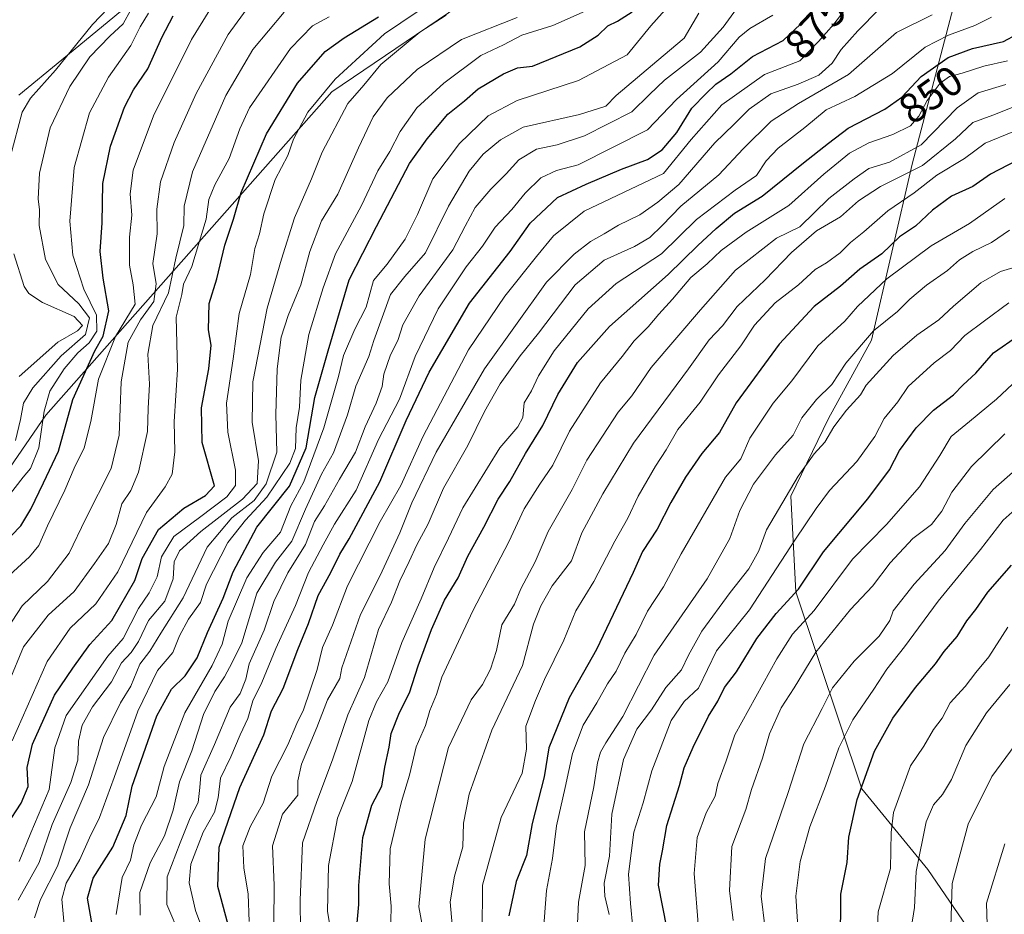
# Model space of a CAD drawing. Units: metres. Extents: x 634376 to 637825, y 4748252 to 4750633.
# Drawn here: x 635755 to 635991, y 4748379 to 4748593 of the extents above; entities that cross this region are included whole.
import ezdxf
from ezdxf.enums import TextEntityAlignment as Align

# ---------------------------------------------------------------- set-up
doc = ezdxf.new("R2010")
doc.units = ezdxf.units.M
doc.header["$MEASUREMENT"] = 0
for name, color, linetype, lineweight in [('Arbolado forestal CxS', 92, 'Continuous', 0), ('Curva de nivel maestra', 30, 'Continuous', 30), ('Curva de nivel normal', 30, 'Continuous', 0), ('Espacio natural protegido', 121, 'Continuous', 13), ('Espacio natural protegido CxS', 121, 'Continuous', 0), ('Rótulo de curva de nivel directora', 7, 'Continuous', 0)]:
    doc.layers.add(name, color=color, linetype=linetype, lineweight=lineweight)
doc.styles.add('Style-Arial', font='txt')

msp = doc.modelspace()

# ---------------------------------------------------------------- linework, layer by layer
at = {"layer": 'Arbolado forestal CxS', "color": 92, "linetype": 'Continuous', "lineweight": 0}
for points in [[(636235.5847, 4748626.3727, 822.0583), (636197.1833, 4748626.3735, 829.4086), (636190.8265, 4748631.4705, 852.0898), (636165.1833, 4748634.0591, 854.2859), (636145.0635, 4748633.7589, 852.7531), (636079.4193, 4748632.7801, 857.5398), (636048.5699, 4748630.9127, 869.6336), (635985.2799, 4748622.2663, 877.5154), (635918.9171, 4748613.1257, 901.5902), (635916.9291, 4748612.8519, 902.5276), (635883.4375, 4748606.2567, 918.0765), (635862.6891, 4748598.0923, 918.1436), (635829.6081, 4748575.6323, 920.3714), (635761.1115, 4748498.2637, 953.479), (635723.7747, 4748443.9401, 958.4701)], [(636421.8203, 4748292.0596, 593.5305), (635949.232, 4748282.7031, 800.487), (635960.7037, 4748295.8415, 788.9758), (635979.9195, 4748314.1279, 771.29), (635988.0991, 4748341.6493, 760.8224), (635986.7747, 4748368.2861, 755.5395), (635972.2523, 4748389.4973, 764.4248), (635956.5095, 4748408.7701, 776.1316), (635940.6793, 4748455.9831, 800.6634), (635939.4531, 4748478.8129, 809.9163), (635948.4977, 4748497.4665, 812.64), (635958.8111, 4748516.1531, 815.4909), (635968.5163, 4748558.3213, 838.1278), (635985.2799, 4748622.2663, 877.5154), (636048.5699, 4748630.9127, 869.6336), (636079.4193, 4748632.7801, 857.5398), (636145.0635, 4748633.7589, 852.7531), (636165.1833, 4748634.0591, 854.2859), (636190.8265, 4748631.4705, 852.0898), (636197.1833, 4748626.3735, 829.4086), (636235.5847, 4748626.3727, 822.0583)], [(635985.2799, 4748622.2663, 877.5154), (635918.9171, 4748613.1257, 901.5902), (635916.9291, 4748612.8519, 902.5276), (635883.4375, 4748606.2567, 918.0765), (635862.6891, 4748598.0923, 918.1436), (635829.6081, 4748575.6323, 920.3714), (635761.1115, 4748498.2637, 953.479), (635723.7747, 4748443.9401, 958.4701), (635712.5359, 4748411.8927, 954.3759), (635705.6591, 4748383.1351, 951.2672), (635703.1765, 4748356.3985, 953.0812), (635709.7429, 4748323.5487, 960.6904), (635722.1371, 4748286.4057, 975.6742), (635729.1933, 4748278.3469, 979.0422)], [(635723.7747, 4748443.9401, 958.4701), (635761.1115, 4748498.2637, 953.479), (635829.6081, 4748575.6323, 920.3714), (635862.6891, 4748598.0923, 918.1436), (635883.4375, 4748606.2567, 918.0765), (635916.9291, 4748612.8519, 902.5276), (635918.9171, 4748613.1257, 901.5902), (635985.2799, 4748622.2663, 877.5154), (635968.5163, 4748558.3213, 838.1278), (635958.8111, 4748516.1531, 815.4909), (635948.4977, 4748497.4665, 812.64), (635939.4531, 4748478.8129, 809.9163), (635940.6793, 4748455.9831, 800.6634), (635956.5095, 4748408.7701, 776.1316), (635972.2523, 4748389.4973, 764.4248), (635986.7747, 4748368.2861, 755.5395), (635988.0991, 4748341.6493, 760.8224), (635979.9195, 4748314.1279, 771.29), (635960.7037, 4748295.8415, 788.9758), (635949.232, 4748282.7031, 800.487), (635729.1934, 4748278.3467, 979.0423)], [(635985.2799, 4748622.2663, 877.5154), (635968.5163, 4748558.3213, 838.1278), (635958.8111, 4748516.1531, 815.4909), (635948.4977, 4748497.4665, 812.64), (635939.4531, 4748478.8129, 809.9163), (635940.6793, 4748455.9831, 800.6634), (635956.5095, 4748408.7701, 776.1316), (635972.2523, 4748389.4973, 764.4248), (635986.7747, 4748368.2861, 755.5395), (635988.0991, 4748341.6493, 760.8224), (635979.9195, 4748314.1279, 771.29), (635960.7037, 4748295.8415, 788.9758), (635949.2321, 4748282.7033, 800.4869)]]:
    msp.add_polyline3d(points, dxfattribs=at)
at = {"layer": 'Curva de nivel maestra', "color": 30, "linetype": 'Continuous', "lineweight": 30, "flags": 128}
for points, elevation in [([(635751.82, 4748400.1201), (635755.27, 4748405.3601), (635756.93, 4748409.4001), (635756.7, 4748413.9301), (635757.96, 4748419.5201), (635763.19, 4748431.2301), (635767.58, 4748437.6801), (635771.7, 4748443.3801), (635776.91, 4748449.0801), (635782.43, 4748458.6801), (635784.2, 4748463.9501), (635788.12, 4748470.8801), (635794.18, 4748475.9801), (635799.34, 4748479.0401), (635801.54, 4748481.3101), (635798.59, 4748491.6601), (635798.39, 4748500.0001), (635800.12, 4748509.3001), (635800.71, 4748514.9401), (635800.08, 4748518.6301), (635800.2, 4748524.9701), (635802.05, 4748530.8201), (635803.96, 4748538.9401), (635806.06, 4748545.1101), (635807.93, 4748551.5301), (635813.95, 4748565.5301), (635821.36, 4748577.6901), (635827.98, 4748585.2801), (635832.59, 4748588.5401), (635840.76, 4748593.5401)], 925), ([(635752.9, 4748469.4201), (635755.13, 4748471.7201), (635757.52, 4748475.7301), (635760.59, 4748482.0201), (635764.16, 4748489.6001), (635767.58, 4748501.9601), (635772.87, 4748513.6301), (635774.87, 4748517.1501), (635776.23, 4748523.1701), (635774.9, 4748530.9701), (635774.18, 4748537.4201), (635774.65, 4748544.2101), (635774.78, 4748553.6801), (635776.61, 4748562.5801), (635779.96, 4748571.8901), (635782.12, 4748576.0901), (635785.56, 4748581.0601), (635788.94, 4748588.5701), (635791.66, 4748593.7501)], 950), ([(635772.28, 4748375.8901), (635771.1, 4748382.6501), (635772.5, 4748387.4601), (635777.17, 4748394.8601), (635780.36, 4748402.4301), (635781.82, 4748409.4101), (635787.74, 4748426.2401), (635791.25, 4748432.6801), (635794.48, 4748435.8601), (635797.38, 4748440.1901), (635799.81, 4748446.2001), (635803.62, 4748454.4201), (635805.97, 4748460.7501), (635811.62, 4748471.4201), (635819.46, 4748481.2201), (635823.47, 4748490.4201), (635825.57, 4748502.4201), (635828.7, 4748513.6301), (635833.76, 4748530.6301), (635840.28, 4748543.3901), (635848.18, 4748558.4401), (635852.41, 4748564.3801), (635857.36, 4748570.2701), (635861.35, 4748573.4701), (635864.66, 4748576.2801), (635870.66, 4748579.9201), (635874.02, 4748581.3001), (635877.66, 4748581.7701), (635888.98, 4748586.3701), (635893.32, 4748589.1701), (635895.65, 4748591.4101), (635897.98, 4748592.5301), (635901.47, 4748594.7601)], 900), ([(635804.79, 4748376.2301), (635802.31, 4748385.4101), (635802.67, 4748394.8401), (635807.54, 4748409.0901), (635813.32, 4748421.7501), (635815.16, 4748427.4401), (635817.92, 4748432.8501), (635821.46, 4748442.1801), (635824.04, 4748448.3901), (635826.36, 4748455.0501), (635829.37, 4748460.6001), (635831.55, 4748464.9701), (635833.79, 4748468.6201), (635841.08, 4748482.2801), (635847.39, 4748496.9401), (635852.93, 4748508.5101), (635862.56, 4748525.0501), (635872.31, 4748537.4201), (635877.04, 4748544.1401), (635883.6, 4748550.2901), (635890.45, 4748553.4901), (635898.98, 4748557.1301), (635905.13, 4748559.4401), (635908.7, 4748561.7501), (635912.17, 4748565.9001), (635915.74, 4748571.6501), (635919.22, 4748575.1801), (635921.49, 4748577.4101), (635925.08, 4748579.9101), (635930.3, 4748584.0301), (635937.65, 4748587.9101), (635943.11, 4748593.0701)], 875), ([(635835.63, 4748376.7501), (635836.08, 4748381.1001), (635836.03, 4748385.6801), (635836.99, 4748397.2001), (635839.17, 4748404.9401), (635841.56, 4748409.4701), (635842.26, 4748413.9601), (635843.29, 4748418.7601), (635843.84, 4748422.0801), (635845.8, 4748427.0901), (635848.2, 4748431.7901), (635850.25, 4748438.2301), (635853.46, 4748446.9201), (635856.6, 4748453.9501), (635859.84, 4748459.3201), (635862.16, 4748464.5101), (635865.96, 4748471.4401), (635869.44, 4748478.0901), (635872.18, 4748482.3401), (635875.95, 4748489.0901), (635880.14, 4748495.7501), (635883.74, 4748503.2001), (635888.37, 4748510.8001), (635896.07, 4748519.4201), (635910.12, 4748531.9001), (635917.18, 4748538.8101), (635921.62, 4748542.8601), (635925.98, 4748546.5901), (635932.65, 4748550.5901), (635942.52, 4748558.6301), (635948.46, 4748563.3201), (635953.19, 4748566.8901), (635961.98, 4748571.4201), (635966.06, 4748574.3401), (635970.64, 4748579.2701), (635977.15, 4748583.7801), (635982.98, 4748585.9501), (635990.4, 4748587.6401), (635993.65, 4748589.4201)], 850), ([(635995.73, 4748560.2701), (635987.3, 4748555.8901), (635983.06, 4748552.9801), (635977.93, 4748550.6301), (635973.38, 4748547.2601), (635969.3, 4748543.4801), (635965.46, 4748540.8801), (635961.29, 4748536.8601), (635955.98, 4748533.1501), (635951.34, 4748529.1201), (635945.06, 4748524.1901), (635936.67, 4748515.2101), (635926.4, 4748501.1901), (635922.4, 4748494.0901), (635918.21, 4748489.0901), (635914.26, 4748483.4201), (635910.73, 4748477.3101), (635907.46, 4748470.9701), (635904, 4748465.6401), (635901.77, 4748460.6101), (635892.92, 4748442.1801), (635886.41, 4748430.6101), (635881.52, 4748418.5901), (635880.42, 4748411.6601), (635877.56, 4748400.5201), (635876.22, 4748392.8201), (635873.7, 4748386.6001), (635872, 4748378.4201)], 825), ([(635909.76, 4748375.6601), (635907.81, 4748385.7501), (635908.11, 4748390.7501), (635908.79, 4748393.9901), (635909.77, 4748400.0001), (635912.8, 4748409.5701), (635913.94, 4748413.8201), (635916.08, 4748418.7501), (635919.8, 4748426.1701), (635922.01, 4748429.7501), (635923.59, 4748433.0901), (635926.46, 4748436.7901), (635931.36, 4748444.7901), (635935.98, 4748450.7901), (635941.32, 4748456.5601), (635947.32, 4748465.5401), (635957.95, 4748478.2201), (635963.06, 4748485.1701), (635965.53, 4748489.7801), (635969.46, 4748495.2101), (635973.59, 4748499.4501), (635978.42, 4748503.0901), (635980.72, 4748505.4701), (635983.77, 4748508.2801), (635987.97, 4748513.1401), (635993.94, 4748517.3101)], 800), ([(635951.36, 4748371.4201), (635951.46, 4748383.5901), (635952.98, 4748391.2101), (635953.35, 4748397.2801), (635955.35, 4748406.2401), (635959.51, 4748417.8601), (635963.9, 4748425.7001), (635969.32, 4748433.0901), (635974.12, 4748438.7501), (635976.15, 4748441.7101), (635979.28, 4748445.2401), (635981.57, 4748449.0401), (635983.76, 4748451.7001), (635986.65, 4748455.8901), (635992.34, 4748462.3701)], 775)]:
    msp.add_lwpolyline(points, dxfattribs=dict(at, elevation=elevation))
at = {"layer": 'Curva de nivel normal', "color": 30, "linetype": 'Continuous', "lineweight": 0, "flags": 128}
for points, elevation in [([(635752.7, 4748560.19), (635755.49, 4748570.75), (635757.48, 4748574.09), (635763.45, 4748580.82), (635772.32, 4748591.67), (635776.04, 4748595.62), (635775.65, 4748597.12), (635774.5, 4748597.63), (635767.84, 4748597.75), (635760.34, 4748598.11), (635751.88, 4748597.33)], 965), ([(635809.78, 4748377.08), (635809.54, 4748383.64), (635808.5, 4748389.89), (635808.29, 4748395.17), (635810.05, 4748399.68), (635813.18, 4748405.4), (635815.22, 4748411.83), (635819.04, 4748419.31), (635821.19, 4748424.48), (635822.84, 4748427.72), (635826.09, 4748437.36), (635827.34, 4748442.6), (635829.78, 4748447.96), (635833.36, 4748457.42), (635841.21, 4748472.78), (635846.11, 4748481.37), (635851.43, 4748493.2), (635862.3, 4748513.86), (635871, 4748526.74), (635878.57, 4748536.22), (635882.65, 4748541.17), (635889.99, 4748547.01), (635908.98, 4748556.07), (635915.6, 4748564.21), (635922.96, 4748572.48), (635933.14, 4748579.72), (635941.65, 4748583), (635946.11, 4748587.65), (635949.77, 4748591.75), (635954.32, 4748597.75)], 870), ([(635750.49, 4748445.03), (635755.51, 4748452.57), (635761.52, 4748458.42), (635766.74, 4748465.24), (635770.64, 4748473.31), (635776.74, 4748485.48), (635778.69, 4748493.42), (635779.2, 4748506.24), (635780.83, 4748515.66), (635783.8, 4748521.04), (635787.02, 4748525.42), (635787.58, 4748529.69), (635786.78, 4748534.54), (635787.8, 4748541.6), (635787.7, 4748547.53), (635788.62, 4748554.08), (635791.85, 4748563.5), (635797.1, 4748575.19), (635804.76, 4748589.34), (635809.98, 4748596.44)], 940), ([(635765.6, 4748375.42), (635765, 4748382.42), (635766.01, 4748386.2), (635769.26, 4748391.89), (635771.6, 4748397.1), (635773.97, 4748401.98), (635777.51, 4748411.52), (635783.18, 4748427.42), (635787.9, 4748437.09), (635791.52, 4748441.42), (635793.1, 4748445.42), (635795.33, 4748449.42), (635798.16, 4748453.42), (635799.61, 4748457.75), (635804.7, 4748467.75), (635808.92, 4748473.09), (635814.03, 4748478.58), (635819.51, 4748486.71), (635820.94, 4748490.24), (635821.1, 4748495.17), (635821.86, 4748500.1), (635822.17, 4748506.61), (635824.09, 4748517.52), (635827.53, 4748528.68), (635830.48, 4748536.82), (635836.68, 4748548.42), (635840.64, 4748556.7), (635843.49, 4748561.28), (635845.98, 4748566.1), (635849.98, 4748571.74), (635856.42, 4748577.7), (635865.28, 4748584.25), (635870.72, 4748586.87), (635875.07, 4748589.12), (635882.5, 4748591.47), (635895.29, 4748597.12)], 905), ([(635778.01, 4748378.7), (635779.42, 4748387.56), (635781.44, 4748391.7), (635782.24, 4748395.42), (635784.03, 4748400.09), (635787.52, 4748406.93), (635789.5, 4748414.14), (635794.38, 4748427), (635800.94, 4748438.34), (635803.38, 4748443.45), (635804.76, 4748448.96), (635809.22, 4748459.29), (635813.2, 4748465.34), (635817.31, 4748470.2), (635819.76, 4748476.54), (635822.9, 4748482.29), (635827.71, 4748495.22), (635831.21, 4748507.45), (635832.39, 4748512.53), (635835.13, 4748518.78), (635837.85, 4748524.09), (635839.57, 4748530.42), (635842.81, 4748534.32), (635847.18, 4748540.36), (635850.14, 4748546.25), (635853.8, 4748554.79), (635860.13, 4748563.21), (635867.04, 4748569.82), (635873.98, 4748573.51), (635888.65, 4748578.28), (635900.32, 4748584.48), (635906, 4748591.36), (635911.4, 4748597.45)], 895), ([(635793.35, 4748373.44), (635790.13, 4748381.14), (635790.2, 4748387.78), (635793.28, 4748395.85), (635795.69, 4748401.86), (635797.57, 4748405.57), (635798.03, 4748409.09), (635798.24, 4748412.09), (635801.48, 4748419.42), (635805.3, 4748428.36), (635807.65, 4748431.6), (635809.05, 4748435.02), (635809.8, 4748438.69), (635813.43, 4748446.75), (635815.72, 4748453.6), (635819.03, 4748460.47), (635823.28, 4748467.27), (635825.49, 4748472.8), (635827.87, 4748476.56), (635831.41, 4748482.88), (635835.28, 4748489.36), (635837.61, 4748495.42), (635840.21, 4748501.09), (635841.62, 4748505.09), (635842.02, 4748508.03), (635843.65, 4748512.64), (635845.41, 4748516.12), (635846.59, 4748519.86), (635850.47, 4748526.75), (635858.59, 4748537.75), (635861.54, 4748543.49), (635863.93, 4748547.88), (635867.65, 4748552.32), (635871.37, 4748555.95), (635874.36, 4748559.32), (635878.63, 4748561.91), (635883.57, 4748562.92), (635890.08, 4748565.07), (635901.42, 4748570.8), (635905.66, 4748574.98), (635909.22, 4748578.4), (635917.82, 4748585.09), (635923.28, 4748591.09), (635926.5, 4748595.42)], 885), ([(635815.7, 4748376.62), (635815.79, 4748385.75), (635815.42, 4748395.17), (635817.78, 4748402.75), (635821.44, 4748407.33), (635821.43, 4748410.72), (635822.32, 4748414.75), (635826, 4748423.47), (635828.56, 4748430.1), (635831.52, 4748435.24), (635831.97, 4748437.74), (635836.45, 4748450.52), (635841.15, 4748459.88), (635845.85, 4748470.04), (635848.74, 4748477.24), (635854.55, 4748489.38), (635866.12, 4748509.34), (635880.98, 4748530.02), (635887.65, 4748536.73), (635891.52, 4748539.75), (635894.8, 4748541.59), (635898.19, 4748543.72), (635903.32, 4748546.19), (635907.62, 4748549.2), (635912.69, 4748553.42), (635921.27, 4748563.42), (635925.84, 4748567.75), (635929.48, 4748571.42), (635934.7, 4748575.08), (635941.24, 4748577.4), (635946.19, 4748579.6), (635949.34, 4748582.48), (635951.54, 4748585.72), (635955.54, 4748590.21), (635960.65, 4748595.39)], 865), ([(635747.39, 4748472.75), (635755.74, 4748483.42), (635757.48, 4748485.47), (635759.47, 4748490.37), (635760.75, 4748499.19), (635762.13, 4748504), (635765.51, 4748509.33), (635768.81, 4748513.15), (635771.52, 4748515.54), (635773.36, 4748518.29), (635773.25, 4748522.14), (635770.27, 4748528.37), (635767.59, 4748536.52), (635766.87, 4748544.68), (635767.92, 4748557.48), (635771.59, 4748570.58), (635776.11, 4748579.14), (635781.49, 4748586.65), (635783.72, 4748591.11), (635785.74, 4748594.39)], 955), ([(635752.38, 4748434.49), (635755.8, 4748442.82), (635761.68, 4748450.35), (635767.9, 4748456), (635772.8, 4748462.75), (635776.13, 4748467.5), (635778.01, 4748472.09), (635779.35, 4748476.97), (635781.45, 4748480.19), (635783.32, 4748484.55), (635785.48, 4748494.3), (635785.66, 4748499.83), (635785.99, 4748505.68), (635785.52, 4748512.79), (635786.75, 4748519.68), (635790.5, 4748527.46), (635792.26, 4748535.76), (635794.21, 4748543.65), (635794.26, 4748548.22), (635796.21, 4748556.49), (635804.25, 4748574.75), (635810.7, 4748585.75), (635818.22, 4748594.66)], 935), ([(635752.42, 4748459.91), (635757.24, 4748464.3), (635759.5, 4748467.07), (635761.54, 4748471.74), (635765.72, 4748480.27), (635767.94, 4748485.57), (635770.29, 4748490.4), (635771.91, 4748496.68), (635773.73, 4748506.87), (635777.82, 4748517.02), (635782.5, 4748524.75), (635782.04, 4748529.42), (635781.16, 4748534.09), (635781.17, 4748540.83), (635781.76, 4748546.07), (635781.32, 4748551.16), (635782.07, 4748556.85), (635786.94, 4748569.83), (635795.98, 4748588.15), (635800.37, 4748595.21)], 945), ([(635753.04, 4748420.28), (635761.44, 4748439.26), (635766.95, 4748447.25), (635773.14, 4748453.04), (635778.35, 4748460.71), (635785.23, 4748474.92), (635789.72, 4748481.09), (635791.42, 4748484.09), (635792.04, 4748489.42), (635791.85, 4748496.69), (635792.68, 4748509.17), (635792.3, 4748521.64), (635793.68, 4748527.11), (635794.08, 4748529.59), (635796.1, 4748533.83), (635799.5, 4748545.14), (635800.19, 4748549.84), (635801.57, 4748553.38), (635805.06, 4748559.64), (635807.58, 4748566.73), (635809.91, 4748571.75), (635819.7, 4748586), (635824.99, 4748591.41), (635829, 4748593.51)], 930), ([(635753.9, 4748492.13), (635755.06, 4748497.18), (635755.81, 4748501.09), (635758.01, 4748504.75), (635764.79, 4748512.42), (635770.62, 4748517.49), (635771.57, 4748521.52), (635769.03, 4748524.88), (635764.12, 4748529.48), (635761.04, 4748535.5), (635759.53, 4748543.61), (635759.6, 4748547.33), (635759.34, 4748550.02), (635759.66, 4748556.15), (635762.2, 4748567.02), (635766.86, 4748576.9), (635771.71, 4748583.99), (635776.42, 4748588.94), (635779.68, 4748591.87), (635781.5, 4748595.21)], 960), ([(635754.5, 4748382.19), (635759.51, 4748391.15), (635762.62, 4748400.27), (635767.11, 4748410.31), (635768.82, 4748415.64), (635768.92, 4748420.21), (635769.82, 4748424.05), (635772.32, 4748428.4), (635776.87, 4748434.43), (635779.24, 4748438.98), (635781.6, 4748441.42), (635783.34, 4748444.09), (635785.75, 4748449.09), (635789.64, 4748453.75), (635791.64, 4748459.09), (635791.88, 4748463.09), (635793.15, 4748465.75), (635798.24, 4748470.42), (635808.19, 4748478.09), (635811.74, 4748481.89), (635812.01, 4748487.29), (635810.56, 4748496.56), (635810.68, 4748506.2), (635814.14, 4748523.86), (635817.58, 4748535.53), (635820.65, 4748545.42), (635824.71, 4748554.75), (635827.26, 4748561.14), (635833.43, 4748572.77), (635837.25, 4748577.21), (635841.32, 4748582.14), (635850.65, 4748589.88), (635856.98, 4748593.93)], 915), ([(635754.72, 4748391.42), (635757.54, 4748398.32), (635761.97, 4748408.67), (635763.31, 4748418.65), (635766.01, 4748426.34), (635775.98, 4748440.52), (635779.65, 4748444.8), (635783.36, 4748451.98), (635785.88, 4748455.71), (635787.8, 4748459.56), (635788.86, 4748464.31), (635791.78, 4748469.22), (635797.9, 4748473.72), (635804.49, 4748478.71), (635806.58, 4748481.41), (635806.57, 4748485.09), (635804.69, 4748494.14), (635804.41, 4748501.08), (635805.98, 4748511.74), (635807.45, 4748522.56), (635810.15, 4748531.92), (635811.14, 4748538.11), (635812.25, 4748541.63), (635813.34, 4748546.42), (635816.04, 4748554.64), (635819.05, 4748560.33), (635820.4, 4748564.3), (635823.86, 4748570.75), (635830.43, 4748578.63), (635842.18, 4748589.51), (635850.01, 4748594.76)], 920), ([(635758.46, 4748377.98), (635759.87, 4748382.32), (635763.91, 4748390.29), (635767, 4748399.5), (635771.36, 4748409.79), (635774.96, 4748421.1), (635779.04, 4748429.42), (635781.48, 4748433.39), (635783.65, 4748438.66), (635786.05, 4748441.75), (635788.68, 4748446.09), (635794.04, 4748454.54), (635799.74, 4748466.67), (635805.65, 4748473.66), (635810.98, 4748477.78), (635813.91, 4748481.8), (635816.4, 4748489.37), (635816.22, 4748498.4), (635816.51, 4748509.32), (635817.46, 4748516.88), (635819.13, 4748522.09), (635822.21, 4748529.42), (635824.37, 4748537.42), (635827.11, 4748544.75), (635831.04, 4748551.09), (635836.02, 4748562.22), (635839.5, 4748569.62), (635842.85, 4748574.14), (635850.03, 4748580.97), (635860.65, 4748588.11), (635873.98, 4748593.36)], 910), ([(635783.72, 4748378.57), (635783.61, 4748384.01), (635786.1, 4748391.12), (635789.52, 4748397.58), (635791.61, 4748403.71), (635793.12, 4748410.47), (635796.05, 4748417.93), (635798.92, 4748426.59), (635801.6, 4748432.11), (635803.94, 4748435.58), (635805.74, 4748439.02), (635808.04, 4748443.71), (635811.64, 4748455.64), (635816.08, 4748463.06), (635820.02, 4748468.09), (635823.26, 4748475.75), (635827.16, 4748484.12), (635830.03, 4748489.21), (635833.39, 4748498.3), (635835.38, 4748505.17), (635838.46, 4748512.28), (635839.65, 4748516.12), (635843.67, 4748527.12), (635847.11, 4748531.42), (635852.02, 4748537.04), (635857.56, 4748548.22), (635862.44, 4748556.58), (635865.85, 4748560.71), (635869.98, 4748564.14), (635875.41, 4748567.12), (635888.92, 4748570.18), (635895.2, 4748572.2), (635897.65, 4748574.69), (635908.89, 4748584.22), (635913.93, 4748588.43), (635917.46, 4748594.42)], 890), ([(635798.73, 4748374.99), (635796.95, 4748379.71), (635795.49, 4748386.33), (635795.86, 4748390.75), (635798.83, 4748398.42), (635801.5, 4748403.22), (635802.36, 4748406.64), (635802.93, 4748411.37), (635805.44, 4748416.47), (635807.66, 4748421.74), (635809.48, 4748425.66), (635810.66, 4748429.89), (635812.88, 4748434.27), (635816.16, 4748442.35), (635820.9, 4748452.69), (635824.02, 4748460.61), (635827.5, 4748467.17), (635830.23, 4748472.11), (635835.46, 4748480.29), (635840.76, 4748492.39), (635845.8, 4748502.09), (635849.52, 4748512.26), (635855.03, 4748523.7), (635861.78, 4748533.68), (635865.64, 4748538.67), (635868.68, 4748543.23), (635872.66, 4748547.4), (635875.88, 4748551.35), (635879.62, 4748555), (635883.36, 4748556.75), (635888.58, 4748558.13), (635905.18, 4748566.51), (635912.1, 4748573.79), (635922.09, 4748582.75), (635927.08, 4748588.66), (635929.65, 4748590.73), (635935.13, 4748593.95)], 880), ([(635973.28, 4748594.02), (635964.75, 4748589.78), (635953.26, 4748579.73), (635941.28, 4748572.78), (635934.8, 4748568.54), (635928.08, 4748561.92), (635922.26, 4748555.74), (635913.15, 4748548.26), (635908.66, 4748543.62), (635905.73, 4748540.77), (635902.03, 4748538.57), (635894.76, 4748535.33), (635887.85, 4748529.43), (635879.11, 4748517.81), (635874.68, 4748512.43), (635869.86, 4748505.75), (635866.11, 4748499.09), (635862.13, 4748490.93), (635856.34, 4748480.78), (635852.68, 4748472.21), (635849.94, 4748467.21), (635848.14, 4748463.23), (635845.88, 4748458.55), (635843.9, 4748453.46), (635840.77, 4748446.9), (635837.42, 4748435.42), (635833.4, 4748426.54), (635829.79, 4748415.75), (635825.99, 4748405.75), (635822.58, 4748395.85), (635822.06, 4748382.14), (635822.08, 4748374.85)], 860), ([(635987.48, 4748593.44), (635983.53, 4748591.49), (635977.24, 4748589.13), (635971.65, 4748586.28), (635963.83, 4748579.95), (635954.8, 4748574.47), (635947.97, 4748571.27), (635942.86, 4748567.09), (635936.46, 4748562.09), (635933.58, 4748559.06), (635931.23, 4748555.58), (635926.17, 4748552.08), (635916.91, 4748545.01), (635908.55, 4748536.8), (635897.65, 4748529.71), (635890.98, 4748523.7), (635882.84, 4748513.61), (635879.08, 4748507.63), (635877.41, 4748504.01), (635875.61, 4748501.14), (635875.35, 4748497.69), (635874.11, 4748495.4), (635869.82, 4748490.42), (635860.94, 4748476.09), (635857.5, 4748468.76), (635854.06, 4748461.75), (635851.02, 4748454.25), (635846.33, 4748443.83), (635842.97, 4748434.45), (635840.31, 4748429.6), (635838.42, 4748425.13), (635834.43, 4748410.57), (635830.96, 4748401.82), (635828.81, 4748390.47), (635828.56, 4748379.56), (635830.29, 4748368.95)], 855), ([(635843.62, 4748373.42), (635843.82, 4748380.75), (635843.34, 4748386.09), (635843.55, 4748394.42), (635846.25, 4748405.75), (635848.17, 4748412.09), (635849.78, 4748418.89), (635852.02, 4748423.95), (635853.1, 4748427.55), (635854.63, 4748431.42), (635855.9, 4748435.52), (635863.36, 4748451.4), (635871.96, 4748467.93), (635875.62, 4748475.8), (635879.36, 4748481.75), (635882.51, 4748486.25), (635886.5, 4748494.42), (635893.93, 4748505.93), (635899.14, 4748512.25), (635901.98, 4748516.03), (635905.32, 4748519.35), (635907.87, 4748522.37), (635911.19, 4748525.97), (635915.54, 4748531.15), (635919.44, 4748534.43), (635922.8, 4748537.61), (635928.77, 4748542.01), (635938.98, 4748548.36), (635947.38, 4748555.86), (635953.54, 4748560.92), (635958.12, 4748563.42), (635963.92, 4748565.42), (635968.13, 4748567.42), (635970.12, 4748569.75), (635972.09, 4748573.56), (635975.26, 4748577.64), (635977.48, 4748579.28), (635980.5, 4748580.09), (635985.71, 4748581.72), (635991.32, 4748582.98)], 845), ([(635852.24, 4748370.69), (635850.44, 4748380.54), (635851.96, 4748396.74), (635857.55, 4748418.71), (635862.97, 4748430.11), (635865.65, 4748433.79), (635867.58, 4748437.48), (635869.02, 4748441.92), (635870.32, 4748448.04), (635873.34, 4748452.97), (635874.81, 4748456.65), (635878.24, 4748463.14), (635881.35, 4748470.42), (635887.12, 4748480.42), (635890.67, 4748487.42), (635898.13, 4748498.95), (635901.39, 4748502.89), (635906.03, 4748509.65), (635917.85, 4748523.43), (635926.23, 4748532.92), (635936.07, 4748540.56), (635941.65, 4748543.32), (635948.61, 4748550.09), (635954.65, 4748554.75), (635958.15, 4748557.25), (635963.08, 4748558.76), (635970.69, 4748562.92), (635979.31, 4748571.73), (635984.36, 4748575.32), (635990.97, 4748577.39)], 840), ([(635858.61, 4748373.52), (635857.89, 4748381.75), (635858.94, 4748387.9), (635860.98, 4748394.96), (635861.14, 4748400.59), (635862.44, 4748407.57), (635867.89, 4748422.84), (635875.25, 4748438.36), (635877.9, 4748448.22), (635879.67, 4748452.57), (635882.37, 4748457.35), (635887.01, 4748463.37), (635889.46, 4748470.09), (635894.46, 4748479.41), (635901.82, 4748491.56), (635914.98, 4748509.33), (635919.94, 4748516.24), (635923.12, 4748519.64), (635926.6, 4748524.19), (635933.32, 4748530.63), (635939.65, 4748537.16), (635945.66, 4748542.37), (635951.38, 4748545.72), (635955.66, 4748549.49), (635960.98, 4748552.91), (635970.98, 4748558), (635978.88, 4748564.32), (635983.06, 4748568.26), (635987.81, 4748569.99), (635997.46, 4748573.84)], 835), ([(635992.65, 4748566.04), (635985.98, 4748563.33), (635981.02, 4748559.67), (635974.44, 4748555.63), (635969.01, 4748551.46), (635962.68, 4748547.09), (635956.93, 4748542.13), (635953.76, 4748539.53), (635951.32, 4748537.06), (635947.98, 4748534.65), (635945.32, 4748533.1), (635941.32, 4748529.43), (635935.73, 4748525.08), (635930.75, 4748519.76), (635927.49, 4748514.79), (635922.2, 4748507.91), (635917.75, 4748501.3), (635912.42, 4748494.82), (635909.65, 4748489.96), (635907.1, 4748486.03), (635902.95, 4748478.84), (635900.44, 4748473.54), (635897.32, 4748468.09), (635892.33, 4748458.42), (635888.05, 4748451.42), (635885.1, 4748444.42), (635880.49, 4748434.96), (635878.39, 4748429.91), (635876.06, 4748423.77), (635876.22, 4748418.32), (635875.15, 4748412.56), (635870.17, 4748401.92), (635865.68, 4748385.77), (635865.61, 4748374.27)], 830), ([(635880.19, 4748374.03), (635880.98, 4748384.46), (635882.42, 4748392.15), (635883.38, 4748399.94), (635885.48, 4748409.09), (635887.24, 4748417.25), (635889.8, 4748424.07), (635893, 4748429.41), (635895.57, 4748433.91), (635897.64, 4748436.98), (635899.78, 4748441.27), (635902.47, 4748445.75), (635905.14, 4748451.35), (635908.98, 4748457.15), (635913.23, 4748465.02), (635923.84, 4748483.42), (635927.48, 4748487.75), (635929.68, 4748492.75), (635935.26, 4748501.09), (635939.72, 4748506.43), (635945.94, 4748514.8), (635952.44, 4748520.74), (635955.46, 4748524.26), (635962.44, 4748530.83), (635973.04, 4748538.74), (635982.21, 4748544.08), (635990.71, 4748550.1)], 820), ([(635888.35, 4748374.86), (635888.63, 4748381.68), (635890.26, 4748390.45), (635890.1, 4748398.53), (635892.31, 4748409.26), (635893.2, 4748415.01), (635893.94, 4748417.62), (635895.2, 4748419.8), (635899.26, 4748426.09), (635906.74, 4748440.76), (635919.45, 4748459.09), (635924.87, 4748468.75), (635927.28, 4748475.42), (635930.58, 4748481.75), (635935.8, 4748488.75), (635940.05, 4748493.43), (635942.15, 4748497.59), (635945.65, 4748501.94), (635949.32, 4748505.55), (635952.64, 4748510.65), (635959.28, 4748518.44), (635964.98, 4748523.01), (635967.98, 4748525.96), (635971.98, 4748529.32), (635976.98, 4748532.88), (635979.83, 4748535.38), (635983.03, 4748537.4), (635987.5, 4748539.58), (635991.85, 4748542.53)], 815), ([(635754.74, 4748507.44), (635763.98, 4748515.68), (635768.72, 4748518.38), (635769.95, 4748519.65), (635767.96, 4748521.8), (635760.31, 4748525.16), (635757.07, 4748527.35), (635755.98, 4748529.01), (635753.46, 4748536.82)], 965), ([(635895.98, 4748378.7), (635894.92, 4748383.09), (635894.83, 4748386.22), (635896.04, 4748392.67), (635896.6, 4748402.72), (635899.44, 4748415.79), (635902.6, 4748423.09), (635906.1, 4748427.75), (635909.56, 4748433.09), (635913.28, 4748437.26), (635914.98, 4748440.79), (635918.16, 4748446.52), (635924.92, 4748455.83), (635929.45, 4748461.44), (635931.85, 4748465.76), (635933.65, 4748470.76), (635941.26, 4748483.6), (635945.09, 4748488.95), (635947.62, 4748491.75), (635949.77, 4748495.42), (635952.78, 4748499.42), (635956.12, 4748503.09), (635957.51, 4748505.44), (635963.98, 4748512.5), (635969.65, 4748517.37), (635974.93, 4748521.03), (635978.42, 4748524.29), (635984.93, 4748529.88), (635989.65, 4748532.59), (635994.18, 4748533.97)], 810), ([(635901.67, 4748375.5), (635901.13, 4748381.39), (635900.65, 4748388.42), (635901.89, 4748398.43), (635904.12, 4748405.42), (635906.24, 4748413.09), (635910.84, 4748425.13), (635913.96, 4748429.72), (635917.38, 4748432.92), (635921.65, 4748441.83), (635929.59, 4748451.65), (635940.43, 4748468.28), (635945.58, 4748475.9), (635948.7, 4748480.22), (635955.24, 4748487.11), (635959.58, 4748493.09), (635961.79, 4748497.42), (635965.08, 4748501.42), (635967.56, 4748505.09), (635973.81, 4748510.71), (635977.68, 4748513.66), (635981.16, 4748517.26), (635985.85, 4748520.82), (635991.65, 4748525.08)], 805), ([(635917.34, 4748375.45), (635916.33, 4748388.58), (635917.06, 4748397.15), (635919.2, 4748403.09), (635921.4, 4748407.09), (635922.02, 4748410.09), (635923.97, 4748415.49), (635926.07, 4748421.76), (635936.14, 4748439.93), (635939.91, 4748445.83), (635945.07, 4748451.52), (635954.26, 4748463.75), (635962.36, 4748472.09), (635970.27, 4748481.05), (635975.17, 4748488.61), (635977.85, 4748493.15), (635982.28, 4748496.7), (635988.7, 4748502.05), (635992.52, 4748505.68)], 795), ([(635925.71, 4748377.33), (635924.77, 4748384.47), (635925.35, 4748395.02), (635928.73, 4748403.83), (635930.04, 4748408.62), (635932.72, 4748416.15), (635934.41, 4748421.96), (635937.14, 4748428.21), (635940.26, 4748432.96), (635945.45, 4748441.51), (635953.78, 4748451.75), (635959.05, 4748457.28), (635963.28, 4748462.86), (635968.65, 4748468.71), (635973.18, 4748472.06), (635975.65, 4748475.22), (635978, 4748479.81), (635982.72, 4748485.96), (635990.73, 4748493.79)], 790), ([(635933.26, 4748375.95), (635932.39, 4748383.16), (635933.45, 4748392.13), (635938.84, 4748407.92), (635942.62, 4748419.6), (635947, 4748428.05), (635949.42, 4748432.98), (635954.63, 4748439.37), (635960.62, 4748445.38), (635963.2, 4748449.1), (635963.96, 4748451.44), (635968.98, 4748457.78), (635976.4, 4748465.86), (635981.1, 4748472.31), (635987.88, 4748480.4), (635993.27, 4748485.16)], 785), ([(635941.28, 4748373.39), (635940.7, 4748383.09), (635941.74, 4748391.42), (635944.05, 4748399.75), (635947.76, 4748409.42), (635950.99, 4748418.66), (635954.3, 4748425.36), (635959.38, 4748432.66), (635962.49, 4748437.42), (635966.66, 4748442.75), (635974.73, 4748453.75), (635984.89, 4748466.09), (635990.28, 4748473.09), (635998.24, 4748480.09)], 780), ([(635991.1, 4748294.24), (635987.95, 4748301.26), (635985.02, 4748306.74), (635980.27, 4748318.42), (635974.23, 4748335.48), (635972.6, 4748341.61), (635970.13, 4748347.38), (635963.21, 4748360.66), (635959.99, 4748371.03), (635960.41, 4748379.36), (635963.36, 4748389.74), (635963.49, 4748398.39), (635964.07, 4748403.18), (635968.14, 4748414.28), (635971.31, 4748419.02), (635973.66, 4748423.03), (635975.73, 4748425.75), (635977.64, 4748429.42), (635981.24, 4748433.32), (635983.79, 4748436.67), (635986.84, 4748440.42), (635991.45, 4748447.52)], 770), ([(635991.9, 4748433.75), (635986.28, 4748427), (635981.38, 4748419.16), (635977.94, 4748411.05), (635975.82, 4748407.49), (635973.59, 4748404.98), (635971.9, 4748400.92), (635969.48, 4748389.03), (635969.11, 4748380.42), (635968.27, 4748375.42), (635968.36, 4748371.02), (635970.57, 4748364.15), (635975.89, 4748354.02), (635979.3, 4748345.42), (635983.1, 4748337.34), (635985.83, 4748327.94), (635990.22, 4748315.66), (635994.07, 4748308.51)], 765), ([(635993.18, 4748419.31), (635987.59, 4748411.78), (635981.92, 4748400.39), (635978.07, 4748386.13), (635977.76, 4748375.75), (635979.27, 4748366.22), (635981.67, 4748360.75), (635984.05, 4748357.29), (635986.02, 4748351.45), (635989.23, 4748346), (635990.01, 4748341.16), (635991.46, 4748335.73)], 760), ([(635990.71, 4748395.61), (635986.32, 4748381.42), (635986.58, 4748373.75), (635988.03, 4748366.42), (635992.45, 4748356.58)], 755)]:
    msp.add_lwpolyline(points, dxfattribs=dict(at, elevation=elevation))
at = {"layer": 'Espacio natural protegido', "color": 121, "linetype": 'Continuous', "lineweight": 13, "flags": 128}
msp.add_lwpolyline([(635754.6464, 4748574.7797), (635764.9454, 4748583.2235), (635790.3158, 4748604.206), (635794.0491, 4748607.0146), (635869.2562, 4748663.5926), (635895.2173, 4748677.4401), (635920.6775, 4748690.7766), (635944.2027, 4748696.2063), (635964.2027, 4748699.33), (635980.7064, 4748697.8548), (635996.7415, 4748693.0656), (636012.7384, 4748691.5893), (636030.2412, 4748691.3911), (636044.1453, 4748695.2589), (636064.5955, 4748703.2276), (636077.0004, 4748705.3064), (636085.1124, 4748705.5884), (636092.9624, 4748706.6333), (636101.8783, 4748703.3491), (636145.112, 4748693.5514), (636163.1437, 4748691.5722), (636517.5615, 4748954.1226)], dxfattribs=at)
at = {"layer": 'Espacio natural protegido CxS', "color": 121, "linetype": 'Continuous', "lineweight": 0, "flags": 128}
msp.add_lwpolyline([(635754.6464, 4748574.7797), (635764.9454, 4748583.2235), (635790.3158, 4748604.206), (635794.0491, 4748607.0146), (635869.2562, 4748663.5926), (635895.2173, 4748677.4401), (635920.6775, 4748690.7766), (635944.2027, 4748696.2063), (635964.2027, 4748699.33), (635980.7064, 4748697.8548), (635996.7415, 4748693.0656), (636012.7384, 4748691.5893), (636030.2412, 4748691.3911), (636044.1453, 4748695.2589), (636064.5955, 4748703.2276), (636077.0004, 4748705.3064), (636085.1124, 4748705.5884), (636092.9624, 4748706.6333), (636101.8783, 4748703.3491), (636145.112, 4748693.5514), (636163.1437, 4748691.5722), (636517.5621, 4748954.123)], dxfattribs=at)

# ---------------------------------------------------------------- texts
at = {"layer": 'Rótulo de curva de nivel directora', "color": 7, "linetype": 'Continuous', "lineweight": 0, "style": 'Style-Arial'}
for s, rotation, p in [('875', 46.535616, (635945.3567, 4748590.946)), ('850', 35.590869, (635972.9735, 4748574.9448))]:
    msp.add_text(s, height=7, rotation=rotation, dxfattribs=at).set_placement(p, align=Align.MIDDLE_CENTER)

doc.saveas('drawing.dxf')
